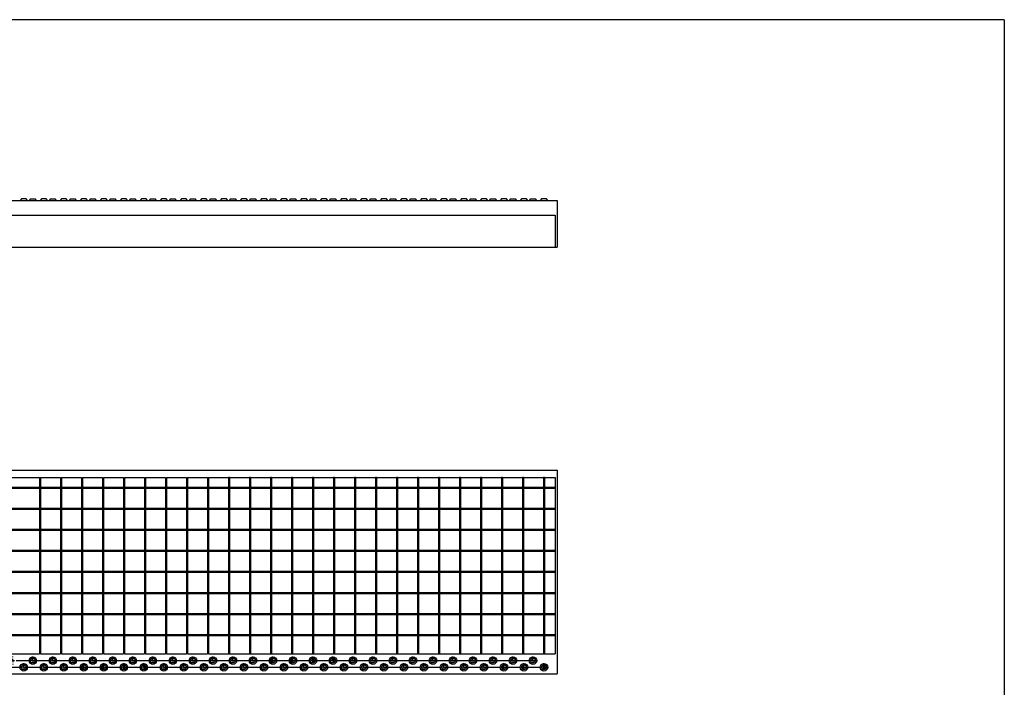
# Model space of a CAD drawing. Extents: x 5 to 292, y 5 to 205.
# Drawn here: x 144 to 292, y 105 to 205 of the extents above; entities that cross this region are included whole.
import ezdxf

# ---------------------------------------------------------------- set-up
doc = ezdxf.new("R2010")
doc.units = 0
doc.linetypes.add('SLD-DURCHGEHEND', pattern=[0])
doc.linetypes.add('SLD-PUNKTSTRICH', pattern=[19.05, 15.24, -1.27, 1.27, -1.27])
doc.layers.get('0').update_dxf_attribs({"linetype": 'CONTINUOUS'})

# ---------------------------------------------------------------- blocks, each defined once
blk = doc.blocks.new('SW_CENTERMARKSYMBOL_1')
at = {"color": 0, "linetype": 'SLD-DURCHGEHEND'}
for p, q in [((-66.5, 0), (-66.6, 0)), ((-66, 0), (-66.25, 0)), ((-66, 0.5), (-66, 0.6)), ((-66, 0), (-66, 0.25)), ((-66, 0), (-66, -0.25)), ((-66, 0), (-65.75, 0)), ((-63, 0), (-63.25, 0)), ((-63, 0.5), (-63, 0.6)), ((-63, 0), (-63, 0.25)), ((-63, 0), (-63, -0.25)), ((-63, 0), (-62.75, 0)), ((-60, 0), (-60.25, 0)), ((-60, 0.5), (-60, 0.6)), ((-60, 0), (-60, 0.25)), ((-60, 0), (-60, -0.25)), ((-60, 0), (-59.75, 0)), ((-57, 0), (-57.25, 0)), ((-57, 0.5), (-57, 0.6)), ((-57, 0), (-57, 0.25)), ((-57, 0), (-57, -0.25)), ((-57, 0), (-56.75, 0)), ((-54, 0), (-54.25, 0)), ((-54, 0.5), (-54, 0.6)), ((-54, 0), (-54, 0.25)), ((-54, 0), (-54, -0.25)), ((-54, 0), (-53.75, 0)), ((-51, 0), (-51.25, 0)), ((-51, 0.5), (-51, 0.6)), ((-51, 0), (-51, 0.25)), ((-51, 0), (-51, -0.25)), ((-51, 0), (-50.75, 0)), ((-48, 0), (-48.25, 0)), ((-48, 0.5), (-48, 0.6)), ((-48, 0), (-48, 0.25)), ((-48, 0), (-48, -0.25)), ((-48, 0), (-47.75, 0)), ((-45, 0), (-45.25, 0)), ((-45, 0.5), (-45, 0.6)), ((-45, 0), (-45, 0.25)), ((-45, 0), (-45, -0.25)), ((-45, 0), (-44.75, 0)), ((-42, 0), (-42.25, 0)), ((-42, 0.5), (-42, 0.6)), ((-42, 0), (-42, 0.25)), ((-42, 0), (-42, -0.25)), ((-42, 0), (-41.75, 0)), ((-39, 0), (-39.25, 0)), ((-39, 0.5), (-39, 0.6)), ((-39, 0), (-39, 0.25)), ((-39, 0), (-39, -0.25)), ((-39, 0), (-38.75, 0)), ((-36, 0), (-36.25, 0)), ((-36, 0.5), (-36, 0.6)), ((-36, 0), (-36, 0.25)), ((-36, 0), (-36, -0.25)), ((-36, 0), (-35.75, 0)), ((-33, 0), (-33.25, 0)), ((-33, 0.5), (-33, 0.6)), ((-33, 0), (-33, 0.25)), ((-33, 0), (-33, -0.25)), ((-33, 0), (-32.75, 0)), ((-30, 0), (-30.25, 0)), ((-30, 0.5), (-30, 0.6)), ((-30, 0), (-30, 0.25)), ((-30, 0), (-30, -0.25)), ((-30, 0), (-29.75, 0)), ((-27, 0), (-27.25, 0)), ((-27, 0.5), (-27, 0.6)), ((-27, 0), (-27, 0.25)), ((-27, 0), (-27, -0.25)), ((-27, 0), (-26.75, 0)), ((-24, 0), (-24.25, 0)), ((-24, 0.5), (-24, 0.6)), ((-24, 0), (-24, 0.25)), ((-24, 0), (-24, -0.25)), ((-24, 0), (-23.75, 0)), ((-21, 0), (-21.25, 0)), ((-21, 0.5), (-21, 0.6)), ((-21, 0), (-21, 0.25)), ((-21, 0), (-21, -0.25)), ((-21, 0), (-20.75, 0)), ((-18, 0), (-18.25, 0)), ((-18, 0.5), (-18, 0.6)), ((-18, 0), (-18, 0.25)), ((-18, 0), (-18, -0.25)), ((-18, 0), (-17.75, 0)), ((-15, 0), (-15.25, 0)), ((-15, 0.5), (-15, 0.6)), ((-15, 0), (-15, 0.25)), ((-15, 0), (-15, -0.25)), ((-15, 0), (-14.75, 0)), ((-12, 0), (-12.25, 0)), ((-12, 0.5), (-12, 0.6)), ((-12, 0), (-12, 0.25)), ((-12, 0), (-12, -0.25)), ((-12, 0), (-11.75, 0)), ((-9, 0), (-9.25, 0)), ((-9, 0.5), (-9, 0.6)), ((-9, 0), (-9, 0.25)), ((-9, 0), (-9, -0.25)), ((-9, 0), (-8.75, 0)), ((-6, 0), (-6.25, 0)), ((-6, 0.5), (-6, 0.6)), ((-6, 0), (-6, 0.25)), ((-6, 0), (-6, -0.25)), ((-6, 0), (-5.75, 0)), ((-3, 0), (-3.25, 0)), ((-3, 0.5), (-3, 0.6)), ((-3, 0), (-3, 0.25)), ((-3, 0), (-3, -0.25)), ((-3, 0), (-2.75, 0)), ((0, 0), (-0.25, 0)), ((0, 0.5), (0, 0.6)), ((0, 0), (0, 0.25)), ((0, 0), (0, -0.25)), ((0, 0), (0.25, 0)), ((3, 0), (2.75, 0)), ((3, 0.5), (3, 0.6)), ((3, 0), (3, 0.25)), ((3, 0), (3, -0.25)), ((3, 0), (3.25, 0)), ((6, 0), (5.75, 0)), ((6, 0.5), (6, 0.6)), ((6, 0), (6, 0.25)), ((6, 0), (6, -0.25)), ((6, 0), (6.25, 0)), ((9, 0), (8.75, 0)), ((9, 0.5), (9, 0.6)), ((9, 0), (9, 0.25)), ((9, 0), (9, -0.25)), ((9, 0), (9.25, 0)), ((12, 0), (11.75, 0)), ((12, 0.5), (12, 0.6)), ((12, 0), (12, 0.25)), ((12, 0), (12, -0.25)), ((12, 0), (12.25, 0)), ((15, 0), (14.75, 0)), ((15, 0.5), (15, 0.6)), ((15, 0), (15, 0.25)), ((15, 0), (15, -0.25)), ((15, 0), (15.25, 0)), ((18, 0), (17.75, 0)), ((18, 0.5), (18, 0.6)), ((18, 0), (18, 0.25)), ((18, 0), (18, -0.25)), ((18, 0), (18.25, 0)), ((21, 0), (20.75, 0)), ((21, 0.5), (21, 0.6)), ((21, 0), (21, 0.25)), ((21, 0), (21, -0.25)), ((21, 0), (21.25, 0)), ((24, 0), (23.75, 0)), ((24, 0.5), (24, 0.6)), ((24, 0), (24, 0.25)), ((24, 0), (24, -0.25)), ((24, 0), (24.25, 0)), ((27, 0), (26.75, 0)), ((27, 0.5), (27, 0.6)), ((27, 0), (27, 0.25)), ((27, 0), (27, -0.25)), ((27, 0), (27.25, 0)), ((30, 0), (29.75, 0)), ((30, 0.5), (30, 0.6)), ((30, 0), (30, 0.25)), ((30, 0), (30, -0.25)), ((30, 0), (30.25, 0)), ((33, 0), (32.75, 0)), ((33, 0.5), (33, 0.6)), ((33, 0), (33, 0.25)), ((33, 0), (33, -0.25)), ((33, 0), (33.25, 0)), ((36, 0), (35.75, 0)), ((36, 0.5), (36, 0.6)), ((36, 0), (36, 0.25)), ((36, 0), (36, -0.25)), ((36, 0), (36.25, 0)), ((39, 0), (38.75, 0)), ((39, 0.5), (39, 0.6)), ((39, 0), (39, 0.25)), ((39, 0), (39, -0.25)), ((39, 0), (39.25, 0)), ((42, 0), (41.75, 0)), ((42, 0.5), (42, 0.6)), ((42, 0), (42, 0.25)), ((42, 0), (42, -0.25)), ((42, 0), (42.25, 0)), ((45, 0), (44.75, 0)), ((45, 0.5), (45, 0.6)), ((45, 0), (45, 0.25)), ((45, 0), (45, -0.25)), ((45, 0), (45.25, 0)), ((48, 0), (47.75, 0)), ((48, 0.5), (48, 0.6)), ((48, 0), (48, 0.25)), ((48, 0), (48, -0.25)), ((48, 0), (48.25, 0)), ((51, 0), (50.75, 0)), ((51, 0.5), (51, 0.6)), ((51, 0), (51, 0.25)), ((51, 0), (51, -0.25)), ((51, 0), (51.25, 0)), ((54, 0), (53.75, 0)), ((54, 0.5), (54, 0.6)), ((54, 0), (54, 0.25)), ((54, 0), (54, -0.25)), ((54, 0), (54.25, 0)), ((57, 0), (56.75, 0)), ((57, 0.5), (57, 0.6)), ((57, 0), (57, 0.25)), ((57, 0), (57, -0.25)), ((57, 0), (57.25, 0)), ((60, 0), (59.75, 0)), ((60, 0.5), (60, 0.6)), ((60, 0), (60, 0.25)), ((60, 0), (60, -0.25)), ((60, 0), (60.25, 0)), ((60.5, 0), (60.6, 0)), ((-66, -0.5), (-66, -0.6)), ((-63, -0.5), (-63, -0.6)), ((-60, -0.5), (-60, -0.6)), ((-57, -0.5), (-57, -0.6)), ((-54, -0.5), (-54, -0.6)), ((-51, -0.5), (-51, -0.6)), ((-48, -0.5), (-48, -0.6)), ((-45, -0.5), (-45, -0.6)), ((-42, -0.5), (-42, -0.6)), ((-39, -0.5), (-39, -0.6)), ((-36, -0.5), (-36, -0.6)), ((-33, -0.5), (-33, -0.6)), ((-30, -0.5), (-30, -0.6)), ((-27, -0.5), (-27, -0.6)), ((-24, -0.5), (-24, -0.6)), ((-21, -0.5), (-21, -0.6)), ((-18, -0.5), (-18, -0.6)), ((-15, -0.5), (-15, -0.6)), ((-12, -0.5), (-12, -0.6)), ((-9, -0.5), (-9, -0.6)), ((-6, -0.5), (-6, -0.6)), ((-3, -0.5), (-3, -0.6)), ((0, -0.5), (0, -0.6)), ((3, -0.5), (3, -0.6)), ((6, -0.5), (6, -0.6)), ((9, -0.5), (9, -0.6)), ((12, -0.5), (12, -0.6)), ((15, -0.5), (15, -0.6)), ((18, -0.5), (18, -0.6)), ((21, -0.5), (21, -0.6)), ((24, -0.5), (24, -0.6)), ((27, -0.5), (27, -0.6)), ((30, -0.5), (30, -0.6)), ((33, -0.5), (33, -0.6)), ((36, -0.5), (36, -0.6)), ((39, -0.5), (39, -0.6)), ((42, -0.5), (42, -0.6)), ((45, -0.5), (45, -0.6)), ((48, -0.5), (48, -0.6)), ((51, -0.5), (51, -0.6)), ((54, -0.5), (54, -0.6)), ((57, -0.5), (57, -0.6)), ((60, -0.5), (60, -0.6))]:
    blk.add_line(p, q, dxfattribs=at)
at = {"color": 0, "linetype": 'SLD-PUNKTSTRICH'}
for p, q in [((-65.5, 0), (-63.5, 0)), ((-62.5, 0), (-60.5, 0)), ((-59.5, 0), (-57.5, 0)), ((-56.5, 0), (-54.5, 0)), ((-53.5, 0), (-51.5, 0)), ((-50.5, 0), (-48.5, 0)), ((-47.5, 0), (-45.5, 0)), ((-44.5, 0), (-42.5, 0)), ((-41.5, 0), (-39.5, 0)), ((-38.5, 0), (-36.5, 0)), ((-35.5, 0), (-33.5, 0)), ((-32.5, 0), (-30.5, 0)), ((-29.5, 0), (-27.5, 0)), ((-26.5, 0), (-24.5, 0)), ((-23.5, 0), (-21.5, 0)), ((-20.5, 0), (-18.5, 0)), ((-17.5, 0), (-15.5, 0)), ((-14.5, 0), (-12.5, 0)), ((-11.5, 0), (-9.5, 0)), ((-8.5, 0), (-6.5, 0)), ((-5.5, 0), (-3.5, 0)), ((-2.5, 0), (-0.5, 0)), ((0.5, 0), (2.5, 0)), ((3.5, 0), (5.5, 0)), ((6.5, 0), (8.5, 0)), ((9.5, 0), (11.5, 0)), ((12.5, 0), (14.5, 0)), ((15.5, 0), (17.5, 0)), ((18.5, 0), (20.5, 0)), ((21.5, 0), (23.5, 0)), ((24.5, 0), (26.5, 0)), ((27.5, 0), (29.5, 0)), ((30.5, 0), (32.5, 0)), ((33.5, 0), (35.5, 0)), ((36.5, 0), (38.5, 0)), ((39.5, 0), (41.5, 0)), ((42.5, 0), (44.5, 0)), ((45.5, 0), (47.5, 0)), ((48.5, 0), (50.5, 0)), ((51.5, 0), (53.5, 0)), ((54.5, 0), (56.5, 0)), ((57.5, 0), (59.5, 0))]:
    blk.add_line(p, q, dxfattribs=at)
blk = doc.blocks.new('SW_CENTERMARKSYMBOL_2')
at = {"color": 0, "linetype": 'SLD-DURCHGEHEND'}
for p, q in [((-66.5, 0), (-66.6, 0)), ((-66, 0), (-66.25, 0)), ((-66, 0.5), (-66, 0.6)), ((-66, 0), (-66, 0.25)), ((-66, 0), (-66, -0.25)), ((-66, 0), (-65.75, 0)), ((-63, 0), (-63.25, 0)), ((-63, 0.5), (-63, 0.6)), ((-63, 0), (-63, 0.25)), ((-63, 0), (-63, -0.25)), ((-63, 0), (-62.75, 0)), ((-60, 0), (-60.25, 0)), ((-60, 0.5), (-60, 0.6)), ((-60, 0), (-60, 0.25)), ((-60, 0), (-60, -0.25)), ((-60, 0), (-59.75, 0)), ((-57, 0), (-57.25, 0)), ((-57, 0.5), (-57, 0.6)), ((-57, 0), (-57, 0.25)), ((-57, 0), (-57, -0.25)), ((-57, 0), (-56.75, 0)), ((-54, 0), (-54.25, 0)), ((-54, 0.5), (-54, 0.6)), ((-54, 0), (-54, 0.25)), ((-54, 0), (-54, -0.25)), ((-54, 0), (-53.75, 0)), ((-51, 0), (-51.25, 0)), ((-51, 0.5), (-51, 0.6)), ((-51, 0), (-51, 0.25)), ((-51, 0), (-51, -0.25)), ((-51, 0), (-50.75, 0)), ((-48, 0), (-48.25, 0)), ((-48, 0.5), (-48, 0.6)), ((-48, 0), (-48, 0.25)), ((-48, 0), (-48, -0.25)), ((-48, 0), (-47.75, 0)), ((-45, 0), (-45.25, 0)), ((-45, 0.5), (-45, 0.6)), ((-45, 0), (-45, 0.25)), ((-45, 0), (-45, -0.25)), ((-45, 0), (-44.75, 0)), ((-42, 0), (-42.25, 0)), ((-42, 0.5), (-42, 0.6)), ((-42, 0), (-42, 0.25)), ((-42, 0), (-42, -0.25)), ((-42, 0), (-41.75, 0)), ((-39, 0), (-39.25, 0)), ((-39, 0.5), (-39, 0.6)), ((-39, 0), (-39, 0.25)), ((-39, 0), (-39, -0.25)), ((-39, 0), (-38.75, 0)), ((-36, 0), (-36.25, 0)), ((-36, 0.5), (-36, 0.6)), ((-36, 0), (-36, 0.25)), ((-36, 0), (-36, -0.25)), ((-36, 0), (-35.75, 0)), ((-33, 0), (-33.25, 0)), ((-33, 0.5), (-33, 0.6)), ((-33, 0), (-33, 0.25)), ((-33, 0), (-33, -0.25)), ((-33, 0), (-32.75, 0)), ((-30, 0), (-30.25, 0)), ((-30, 0.5), (-30, 0.6)), ((-30, 0), (-30, 0.25)), ((-30, 0), (-30, -0.25)), ((-30, 0), (-29.75, 0)), ((-27, 0), (-27.25, 0)), ((-27, 0.5), (-27, 0.6)), ((-27, 0), (-27, 0.25)), ((-27, 0), (-27, -0.25)), ((-27, 0), (-26.75, 0)), ((-24, 0), (-24.25, 0)), ((-24, 0.5), (-24, 0.6)), ((-24, 0), (-24, 0.25)), ((-24, 0), (-24, -0.25)), ((-24, 0), (-23.75, 0)), ((-21, 0), (-21.25, 0)), ((-21, 0.5), (-21, 0.6)), ((-21, 0), (-21, 0.25)), ((-21, 0), (-21, -0.25)), ((-21, 0), (-20.75, 0)), ((-18, 0), (-18.25, 0)), ((-18, 0.5), (-18, 0.6)), ((-18, 0), (-18, 0.25)), ((-18, 0), (-18, -0.25)), ((-18, 0), (-17.75, 0)), ((-15, 0), (-15.25, 0)), ((-15, 0.5), (-15, 0.6)), ((-15, 0), (-15, 0.25)), ((-15, 0), (-15, -0.25)), ((-15, 0), (-14.75, 0)), ((-12, 0), (-12.25, 0)), ((-12, 0.5), (-12, 0.6)), ((-12, 0), (-12, 0.25)), ((-12, 0), (-12, -0.25)), ((-12, 0), (-11.75, 0)), ((-9, 0), (-9.25, 0)), ((-9, 0.5), (-9, 0.6)), ((-9, 0), (-9, 0.25)), ((-9, 0), (-9, -0.25)), ((-9, 0), (-8.75, 0)), ((-6, 0), (-6.25, 0)), ((-6, 0.5), (-6, 0.6)), ((-6, 0), (-6, 0.25)), ((-6, 0), (-6, -0.25)), ((-6, 0), (-5.75, 0)), ((-3, 0), (-3.25, 0)), ((-3, 0.5), (-3, 0.6)), ((-3, 0), (-3, 0.25)), ((-3, 0), (-3, -0.25)), ((-3, 0), (-2.75, 0)), ((0, 0), (-0.25, 0)), ((0, 0.5), (0, 0.6)), ((0, 0), (0, 0.25)), ((0, 0), (0, -0.25)), ((0, 0), (0.25, 0)), ((3, 0), (2.75, 0)), ((3, 0.5), (3, 0.6)), ((3, 0), (3, 0.25)), ((3, 0), (3, -0.25)), ((3, 0), (3.25, 0)), ((6, 0), (5.75, 0)), ((6, 0.5), (6, 0.6)), ((6, 0), (6, 0.25)), ((6, 0), (6, -0.25)), ((6, 0), (6.25, 0)), ((9, 0), (8.75, 0)), ((9, 0.5), (9, 0.6)), ((9, 0), (9, 0.25)), ((9, 0), (9, -0.25)), ((9, 0), (9.25, 0)), ((12, 0), (11.75, 0)), ((12, 0.5), (12, 0.6)), ((12, 0), (12, 0.25)), ((12, 0), (12, -0.25)), ((12, 0), (12.25, 0)), ((15, 0), (14.75, 0)), ((15, 0.5), (15, 0.6)), ((15, 0), (15, 0.25)), ((15, 0), (15, -0.25)), ((15, 0), (15.25, 0)), ((18, 0), (17.75, 0)), ((18, 0.5), (18, 0.6)), ((18, 0), (18, 0.25)), ((18, 0), (18, -0.25)), ((18, 0), (18.25, 0)), ((21, 0), (20.75, 0)), ((21, 0.5), (21, 0.6)), ((21, 0), (21, 0.25)), ((21, 0), (21, -0.25)), ((21, 0), (21.25, 0)), ((24, 0), (23.75, 0)), ((24, 0.5), (24, 0.6)), ((24, 0), (24, 0.25)), ((24, 0), (24, -0.25)), ((24, 0), (24.25, 0)), ((27, 0), (26.75, 0)), ((27, 0.5), (27, 0.6)), ((27, 0), (27, 0.25)), ((27, 0), (27, -0.25)), ((27, 0), (27.25, 0)), ((30, 0), (29.75, 0)), ((30, 0.5), (30, 0.6)), ((30, 0), (30, 0.25)), ((30, 0), (30, -0.25)), ((30, 0), (30.25, 0)), ((33, 0), (32.75, 0)), ((33, 0.5), (33, 0.6)), ((33, 0), (33, 0.25)), ((33, 0), (33, -0.25)), ((33, 0), (33.25, 0)), ((36, 0), (35.75, 0)), ((36, 0.5), (36, 0.6)), ((36, 0), (36, 0.25)), ((36, 0), (36, -0.25)), ((36, 0), (36.25, 0)), ((39, 0), (38.75, 0)), ((39, 0.5), (39, 0.6)), ((39, 0), (39, 0.25)), ((39, 0), (39, -0.25)), ((39, 0), (39.25, 0)), ((42, 0), (41.75, 0)), ((42, 0.5), (42, 0.6)), ((42, 0), (42, 0.25)), ((42, 0), (42, -0.25)), ((42, 0), (42.25, 0)), ((45, 0), (44.75, 0)), ((45, 0.5), (45, 0.6)), ((45, 0), (45, 0.25)), ((45, 0), (45, -0.25)), ((45, 0), (45.25, 0)), ((48, 0), (47.75, 0)), ((48, 0.5), (48, 0.6)), ((48, 0), (48, 0.25)), ((48, 0), (48, -0.25)), ((48, 0), (48.25, 0)), ((51, 0), (50.75, 0)), ((51, 0.5), (51, 0.6)), ((51, 0), (51, 0.25)), ((51, 0), (51, -0.25)), ((51, 0), (51.25, 0)), ((54, 0), (53.75, 0)), ((54, 0.5), (54, 0.6)), ((54, 0), (54, 0.25)), ((54, 0), (54, -0.25)), ((54, 0), (54.25, 0)), ((57, 0), (56.75, 0)), ((57, 0.5), (57, 0.6)), ((57, 0), (57, 0.25)), ((57, 0), (57, -0.25)), ((57, 0), (57.25, 0)), ((57.5, 0), (57.6, 0)), ((-66, -0.5), (-66, -0.6)), ((-63, -0.5), (-63, -0.6)), ((-60, -0.5), (-60, -0.6)), ((-57, -0.5), (-57, -0.6)), ((-54, -0.5), (-54, -0.6)), ((-51, -0.5), (-51, -0.6)), ((-48, -0.5), (-48, -0.6)), ((-45, -0.5), (-45, -0.6)), ((-42, -0.5), (-42, -0.6)), ((-39, -0.5), (-39, -0.6)), ((-36, -0.5), (-36, -0.6)), ((-33, -0.5), (-33, -0.6)), ((-30, -0.5), (-30, -0.6)), ((-27, -0.5), (-27, -0.6)), ((-24, -0.5), (-24, -0.6)), ((-21, -0.5), (-21, -0.6)), ((-18, -0.5), (-18, -0.6)), ((-15, -0.5), (-15, -0.6)), ((-12, -0.5), (-12, -0.6)), ((-9, -0.5), (-9, -0.6)), ((-6, -0.5), (-6, -0.6)), ((-3, -0.5), (-3, -0.6)), ((0, -0.5), (0, -0.6)), ((3, -0.5), (3, -0.6)), ((6, -0.5), (6, -0.6)), ((9, -0.5), (9, -0.6)), ((12, -0.5), (12, -0.6)), ((15, -0.5), (15, -0.6)), ((18, -0.5), (18, -0.6)), ((21, -0.5), (21, -0.6)), ((24, -0.5), (24, -0.6)), ((27, -0.5), (27, -0.6)), ((30, -0.5), (30, -0.6)), ((33, -0.5), (33, -0.6)), ((36, -0.5), (36, -0.6)), ((39, -0.5), (39, -0.6)), ((42, -0.5), (42, -0.6)), ((45, -0.5), (45, -0.6)), ((48, -0.5), (48, -0.6)), ((51, -0.5), (51, -0.6)), ((54, -0.5), (54, -0.6)), ((57, -0.5), (57, -0.6))]:
    blk.add_line(p, q, dxfattribs=at)
at = {"color": 0, "linetype": 'SLD-PUNKTSTRICH'}
for p, q in [((-65.5, 0), (-63.5, 0)), ((-62.5, 0), (-60.5, 0)), ((-59.5, 0), (-57.5, 0)), ((-56.5, 0), (-54.5, 0)), ((-53.5, 0), (-51.5, 0)), ((-50.5, 0), (-48.5, 0)), ((-47.5, 0), (-45.5, 0)), ((-44.5, 0), (-42.5, 0)), ((-41.5, 0), (-39.5, 0)), ((-38.5, 0), (-36.5, 0)), ((-35.5, 0), (-33.5, 0)), ((-32.5, 0), (-30.5, 0)), ((-29.5, 0), (-27.5, 0)), ((-26.5, 0), (-24.5, 0)), ((-23.5, 0), (-21.5, 0)), ((-20.5, 0), (-18.5, 0)), ((-17.5, 0), (-15.5, 0)), ((-14.5, 0), (-12.5, 0)), ((-11.5, 0), (-9.5, 0)), ((-8.5, 0), (-6.5, 0)), ((-5.5, 0), (-3.5, 0)), ((-2.5, 0), (-0.5, 0)), ((0.5, 0), (2.5, 0)), ((3.5, 0), (5.5, 0)), ((6.5, 0), (8.5, 0)), ((9.5, 0), (11.5, 0)), ((12.5, 0), (14.5, 0)), ((15.5, 0), (17.5, 0)), ((18.5, 0), (20.5, 0)), ((21.5, 0), (23.5, 0)), ((24.5, 0), (26.5, 0)), ((27.5, 0), (29.5, 0)), ((30.5, 0), (32.5, 0)), ((33.5, 0), (35.5, 0)), ((36.5, 0), (38.5, 0)), ((39.5, 0), (41.5, 0)), ((42.5, 0), (44.5, 0)), ((45.5, 0), (47.5, 0)), ((48.5, 0), (50.5, 0)), ((51.5, 0), (53.5, 0)), ((54.5, 0), (56.5, 0))]:
    blk.add_line(p, q, dxfattribs=at)

msp = doc.modelspace()

# ---------------------------------------------------------------- linework, layer by layer
at = {"color": 7, "linetype": 'SLD-DURCHGEHEND'}
for p, q in [((292, 205), (5, 205)), ((292, 205), (292, 5)), ((94.97, 177.9), (224.97, 177.9)), ((144.61, 178.17), (144.41, 177.9)), ((145.34, 178.17), (144.61, 178.17)), ((145.54, 177.9), (145.34, 178.17)), ((145.96, 178.17), (145.76, 177.9)), ((145.96, 178.17), (146.32, 178.17)), ((146.32, 178.17), (146.69, 178.17)), ((146.89, 177.9), (146.69, 178.17)), ((147.61, 178.17), (147.41, 177.9)), ((148.34, 178.17), (147.61, 178.17)), ((148.54, 177.9), (148.34, 178.17)), ((148.96, 178.17), (148.76, 177.9)), ((148.96, 178.17), (149.32, 178.17)), ((149.32, 178.17), (149.69, 178.17)), ((149.89, 177.9), (149.69, 178.17)), ((150.61, 178.17), (150.41, 177.9)), ((151.34, 178.17), (150.61, 178.17)), ((151.54, 177.9), (151.34, 178.17)), ((151.96, 178.17), (151.76, 177.9)), ((151.96, 178.17), (152.32, 178.17)), ((152.32, 178.17), (152.69, 178.17)), ((152.89, 177.9), (152.69, 178.17)), ((153.61, 178.17), (153.41, 177.9)), ((154.34, 178.17), (153.61, 178.17)), ((154.54, 177.9), (154.34, 178.17)), ((154.96, 178.17), (154.76, 177.9)), ((154.96, 178.17), (155.32, 178.17)), ((155.32, 178.17), (155.69, 178.17)), ((155.89, 177.9), (155.69, 178.17)), ((156.61, 178.17), (156.41, 177.9)), ((157.34, 178.17), (156.61, 178.17)), ((157.54, 177.9), (157.34, 178.17)), ((157.96, 178.17), (157.76, 177.9)), ((157.96, 178.17), (158.32, 178.17)), ((158.32, 178.17), (158.69, 178.17)), ((158.89, 177.9), (158.69, 178.17)), ((159.61, 178.17), (159.41, 177.9)), ((160.34, 178.17), (159.61, 178.17)), ((160.54, 177.9), (160.34, 178.17)), ((160.96, 178.17), (160.76, 177.9)), ((160.96, 178.17), (161.32, 178.17)), ((161.32, 178.17), (161.69, 178.17)), ((161.89, 177.9), (161.69, 178.17)), ((162.61, 178.17), (162.41, 177.9)), ((163.34, 178.17), (162.61, 178.17)), ((163.54, 177.9), (163.34, 178.17)), ((163.96, 178.17), (163.76, 177.9)), ((163.96, 178.17), (164.32, 178.17)), ((164.32, 178.17), (164.69, 178.17)), ((164.89, 177.9), (164.69, 178.17)), ((165.61, 178.17), (165.41, 177.9)), ((166.34, 178.17), (165.61, 178.17)), ((166.54, 177.9), (166.34, 178.17)), ((166.96, 178.17), (166.76, 177.9)), ((166.96, 178.17), (167.32, 178.17)), ((167.32, 178.17), (167.69, 178.17)), ((167.89, 177.9), (167.69, 178.17)), ((168.61, 178.17), (168.41, 177.9)), ((169.34, 178.17), (168.61, 178.17)), ((169.54, 177.9), (169.34, 178.17)), ((169.96, 178.17), (169.76, 177.9)), ((169.96, 178.17), (170.32, 178.17)), ((170.32, 178.17), (170.69, 178.17)), ((170.89, 177.9), (170.69, 178.17)), ((171.61, 178.17), (171.41, 177.9)), ((172.34, 178.17), (171.61, 178.17)), ((172.54, 177.9), (172.34, 178.17)), ((172.96, 178.17), (172.76, 177.9)), ((172.96, 178.17), (173.32, 178.17)), ((173.32, 178.17), (173.69, 178.17)), ((173.89, 177.9), (173.69, 178.17)), ((174.61, 178.17), (174.41, 177.9)), ((175.34, 178.17), (174.61, 178.17)), ((175.54, 177.9), (175.34, 178.17)), ((175.96, 178.17), (175.76, 177.9)), ((175.96, 178.17), (176.32, 178.17)), ((176.32, 178.17), (176.69, 178.17)), ((176.89, 177.9), (176.69, 178.17)), ((177.61, 178.17), (177.41, 177.9)), ((178.34, 178.17), (177.61, 178.17)), ((178.54, 177.9), (178.34, 178.17)), ((178.96, 178.17), (178.76, 177.9)), ((178.96, 178.17), (179.32, 178.17)), ((179.32, 178.17), (179.69, 178.17)), ((179.89, 177.9), (179.69, 178.17)), ((180.61, 178.17), (180.41, 177.9)), ((181.34, 178.17), (180.61, 178.17)), ((181.54, 177.9), (181.34, 178.17)), ((181.96, 178.17), (181.76, 177.9)), ((181.96, 178.17), (182.32, 178.17)), ((182.32, 178.17), (182.69, 178.17)), ((182.89, 177.9), (182.69, 178.17)), ((183.61, 178.17), (183.41, 177.9)), ((184.34, 178.17), (183.61, 178.17)), ((184.54, 177.9), (184.34, 178.17)), ((184.96, 178.17), (184.76, 177.9)), ((184.96, 178.17), (185.32, 178.17)), ((185.32, 178.17), (185.69, 178.17)), ((185.89, 177.9), (185.69, 178.17)), ((186.61, 178.17), (186.41, 177.9)), ((187.34, 178.17), (186.61, 178.17)), ((187.54, 177.9), (187.34, 178.17)), ((187.96, 178.17), (187.76, 177.9)), ((187.96, 178.17), (188.32, 178.17)), ((188.32, 178.17), (188.69, 178.17)), ((188.89, 177.9), (188.69, 178.17)), ((189.61, 178.17), (189.41, 177.9)), ((190.34, 178.17), (189.61, 178.17)), ((190.54, 177.9), (190.34, 178.17)), ((190.96, 178.17), (190.76, 177.9)), ((190.96, 178.17), (191.32, 178.17)), ((191.32, 178.17), (191.69, 178.17)), ((191.89, 177.9), (191.69, 178.17)), ((192.61, 178.17), (192.41, 177.9)), ((193.34, 178.17), (192.61, 178.17)), ((193.54, 177.9), (193.34, 178.17)), ((193.96, 178.17), (193.76, 177.9)), ((193.96, 178.17), (194.32, 178.17)), ((194.32, 178.17), (194.69, 178.17)), ((194.89, 177.9), (194.69, 178.17)), ((195.61, 178.17), (195.41, 177.9)), ((196.34, 178.17), (195.61, 178.17)), ((196.54, 177.9), (196.34, 178.17)), ((196.96, 178.17), (196.76, 177.9)), ((196.96, 178.17), (197.32, 178.17)), ((197.32, 178.17), (197.69, 178.17)), ((197.89, 177.9), (197.69, 178.17)), ((198.61, 178.17), (198.41, 177.9)), ((199.34, 178.17), (198.61, 178.17)), ((199.54, 177.9), (199.34, 178.17)), ((199.96, 178.17), (199.76, 177.9)), ((199.96, 178.17), (200.32, 178.17)), ((200.32, 178.17), (200.69, 178.17)), ((200.89, 177.9), (200.69, 178.17)), ((201.61, 178.17), (201.41, 177.9)), ((202.34, 178.17), (201.61, 178.17)), ((202.54, 177.9), (202.34, 178.17)), ((202.96, 178.17), (202.76, 177.9)), ((202.96, 178.17), (203.32, 178.17)), ((203.32, 178.17), (203.69, 178.17)), ((203.89, 177.9), (203.69, 178.17)), ((204.61, 178.17), (204.41, 177.9)), ((205.34, 178.17), (204.61, 178.17)), ((205.54, 177.9), (205.34, 178.17)), ((205.96, 178.17), (205.76, 177.9)), ((205.96, 178.17), (206.32, 178.17)), ((206.32, 178.17), (206.69, 178.17)), ((206.89, 177.9), (206.69, 178.17)), ((207.61, 178.17), (207.41, 177.9)), ((208.34, 178.17), (207.61, 178.17)), ((208.54, 177.9), (208.34, 178.17)), ((208.96, 178.17), (208.76, 177.9)), ((208.96, 178.17), (209.32, 178.17)), ((209.32, 178.17), (209.69, 178.17)), ((209.89, 177.9), (209.69, 178.17)), ((210.61, 178.17), (210.41, 177.9)), ((211.34, 178.17), (210.61, 178.17)), ((211.54, 177.9), (211.34, 178.17)), ((211.96, 178.17), (211.76, 177.9)), ((211.96, 178.17), (212.32, 178.17)), ((212.32, 178.17), (212.69, 178.17)), ((212.89, 177.9), (212.69, 178.17)), ((213.61, 178.17), (213.41, 177.9)), ((214.34, 178.17), (213.61, 178.17)), ((214.54, 177.9), (214.34, 178.17)), ((214.96, 178.17), (214.76, 177.9)), ((214.96, 178.17), (215.32, 178.17)), ((215.32, 178.17), (215.69, 178.17)), ((215.89, 177.9), (215.69, 178.17)), ((216.61, 178.17), (216.41, 177.9)), ((217.34, 178.17), (216.61, 178.17)), ((217.54, 177.9), (217.34, 178.17)), ((217.96, 178.17), (217.76, 177.9)), ((217.96, 178.17), (218.32, 178.17)), ((218.32, 178.17), (218.69, 178.17)), ((218.89, 177.9), (218.69, 178.17)), ((219.61, 178.17), (219.41, 177.9)), ((220.34, 178.17), (219.61, 178.17)), ((220.54, 177.9), (220.34, 178.17)), ((220.96, 178.17), (220.76, 177.9)), ((220.96, 178.17), (221.32, 178.17)), ((221.32, 178.17), (221.69, 178.17)), ((221.89, 177.9), (221.69, 178.17)), ((222.61, 178.17), (222.41, 177.9)), ((223.34, 178.17), (222.61, 178.17)), ((223.54, 177.9), (223.34, 178.17)), ((224.97, 177.9), (224.97, 170.9)), ((95.27, 175.7), (224.67, 175.7)), ((224.67, 175.7), (224.67, 170.9)), ((95.27, 170.9), (224.67, 170.9)), ((224.67, 170.9), (224.97, 170.9)), ((94.97, 137.49), (224.97, 137.49)), ((224.97, 137.49), (224.97, 106.99)), ((95.27, 136.44), (147.3, 136.44)), ((147.3, 136.44), (147.3, 109.99)), ((147.45, 136.44), (150.45, 136.44)), ((147.45, 136.44), (147.45, 109.99)), ((150.45, 136.44), (150.45, 109.99)), ((150.6, 136.44), (153.6, 136.44)), ((150.6, 136.44), (150.6, 109.99)), ((153.6, 136.44), (153.6, 109.99)), ((153.75, 136.44), (156.75, 136.44)), ((153.75, 136.44), (153.75, 109.99)), ((156.75, 136.44), (156.75, 109.99)), ((156.9, 136.44), (159.9, 136.44)), ((156.9, 136.44), (156.9, 109.99)), ((159.9, 136.44), (159.9, 109.99)), ((160.05, 136.44), (160.05, 109.99)), ((160.05, 136.44), (163.05, 136.44)), ((163.05, 136.44), (163.05, 109.99)), ((163.2, 136.44), (163.2, 109.99)), ((163.2, 136.44), (166.2, 136.44)), ((166.2, 136.44), (166.2, 109.99)), ((166.35, 136.44), (166.35, 109.99)), ((166.35, 136.44), (169.35, 136.44)), ((169.35, 136.44), (169.35, 109.99)), ((169.5, 136.44), (169.5, 109.99)), ((169.5, 136.44), (172.5, 136.44)), ((172.5, 136.44), (172.5, 109.99)), ((172.65, 136.44), (224.67, 136.44)), ((172.65, 136.44), (172.65, 109.99)), ((175.8, 136.44), (175.65, 136.44)), ((175.65, 136.44), (175.65, 109.99)), ((175.8, 136.44), (175.8, 109.99)), ((178.8, 136.44), (178.8, 109.99)), ((178.95, 136.44), (178.8, 136.44)), ((178.95, 136.44), (178.95, 109.99)), ((182.1, 136.44), (181.95, 136.44)), ((181.95, 136.44), (181.95, 109.99)), ((182.1, 136.44), (182.1, 109.99)), ((185.25, 136.44), (185.1, 136.44)), ((185.1, 136.44), (185.1, 109.99)), ((185.25, 136.44), (185.25, 109.99)), ((188.4, 136.44), (188.25, 136.44)), ((188.25, 136.44), (188.25, 109.99)), ((188.4, 136.44), (188.4, 109.99)), ((191.55, 136.44), (191.4, 136.44)), ((191.4, 136.44), (191.4, 109.99)), ((191.55, 136.44), (191.55, 109.99)), ((194.7, 136.44), (194.55, 136.44)), ((194.55, 136.44), (194.55, 109.99)), ((194.7, 136.44), (194.7, 109.99)), ((197.85, 136.44), (197.7, 136.44)), ((197.7, 136.44), (197.7, 109.99)), ((197.85, 136.44), (197.85, 109.99)), ((201, 136.44), (200.85, 136.44)), ((200.85, 136.44), (200.85, 109.99)), ((201, 136.44), (201, 109.99)), ((204.15, 136.44), (204, 136.44)), ((204, 136.44), (204, 109.99)), ((204.15, 136.44), (204.15, 109.99)), ((207.3, 136.44), (207.15, 136.44)), ((207.15, 136.44), (207.15, 109.99)), ((207.3, 136.44), (207.3, 109.99)), ((210.3, 136.44), (210.3, 109.99)), ((210.45, 136.44), (210.3, 136.44)), ((210.45, 136.44), (210.45, 109.99)), ((213.6, 136.44), (213.45, 136.44)), ((213.45, 136.44), (213.45, 109.99)), ((213.6, 136.44), (213.6, 109.99)), ((216.6, 136.44), (216.6, 109.99)), ((216.75, 136.44), (216.6, 136.44)), ((216.75, 136.44), (216.75, 109.99)), ((219.9, 136.44), (219.75, 136.44)), ((219.75, 136.44), (219.75, 109.99)), ((219.9, 136.44), (219.9, 109.99)), ((222.9, 136.44), (222.9, 109.99)), ((223.05, 136.44), (222.9, 136.44)), ((223.05, 136.44), (223.05, 109.99)), ((224.67, 136.44), (224.67, 109.99)), ((224.67, 134.91), (95.27, 134.91)), ((224.67, 134.76), (95.27, 134.76)), ((224.67, 134.76), (224.67, 134.91)), ((224.67, 131.76), (95.27, 131.76)), ((224.67, 131.61), (95.27, 131.61)), ((224.67, 131.61), (224.67, 131.76)), ((224.67, 128.61), (95.27, 128.61)), ((224.67, 128.46), (95.27, 128.46)), ((224.67, 128.46), (224.67, 128.61)), ((224.67, 125.46), (95.27, 125.46)), ((224.67, 125.31), (95.27, 125.31)), ((224.67, 125.31), (224.67, 125.46)), ((224.67, 122.31), (95.27, 122.31)), ((224.67, 122.16), (95.27, 122.16)), ((224.67, 122.16), (224.67, 122.31)), ((224.67, 119.16), (95.27, 119.16)), ((224.67, 119.01), (95.27, 119.01)), ((224.67, 119.01), (224.67, 119.16)), ((224.67, 116.01), (95.27, 116.01)), ((224.67, 115.86), (95.27, 115.86)), ((224.67, 115.86), (224.67, 116.01)), ((224.67, 112.86), (95.27, 112.86)), ((224.67, 112.71), (95.27, 112.71)), ((224.67, 112.71), (224.67, 112.86)), ((95.27, 109.99), (147.3, 109.99)), ((147.45, 109.99), (150.45, 109.99)), ((150.6, 109.99), (153.6, 109.99)), ((153.75, 109.99), (156.75, 109.99)), ((156.9, 109.99), (159.9, 109.99)), ((160.05, 109.99), (163.05, 109.99)), ((163.2, 109.99), (166.2, 109.99)), ((166.35, 109.99), (169.35, 109.99)), ((169.5, 109.99), (172.5, 109.99)), ((172.65, 109.99), (224.67, 109.99)), ((175.8, 109.99), (175.65, 109.99)), ((178.95, 109.99), (178.8, 109.99)), ((182.1, 109.99), (181.95, 109.99)), ((185.25, 109.99), (185.1, 109.99)), ((185.25, 109.33), (185.25, 108.64)), ((188.4, 109.99), (188.25, 109.99)), ((188.25, 109.33), (188.25, 108.64)), ((188.4, 109.33), (188.4, 108.64)), ((191.55, 109.99), (191.4, 109.99)), ((191.4, 109.33), (191.4, 108.64)), ((194.7, 109.99), (194.55, 109.99)), ((197.85, 109.99), (197.7, 109.99)), ((201, 109.99), (200.85, 109.99)), ((204.15, 109.99), (204, 109.99)), ((207.3, 109.99), (207.15, 109.99)), ((210.45, 109.99), (210.3, 109.99)), ((213.6, 109.99), (213.45, 109.99)), ((216.75, 109.99), (216.6, 109.99)), ((219.9, 109.99), (219.75, 109.99)), ((223.05, 109.99), (222.9, 109.99)), ((153.75, 108.25), (153.75, 107.72)), ((156.75, 108.25), (156.75, 107.72)), ((156.9, 108.33), (156.9, 107.64)), ((159.9, 108.33), (159.9, 107.64)), ((160.05, 107.64), (160.05, 108.33)), ((163.05, 108.33), (163.05, 107.64)), ((163.2, 108.25), (163.2, 107.72)), ((166.2, 108.25), (166.2, 107.72)), ((182.1, 109.25), (182.1, 108.72)), ((185.1, 109.25), (185.1, 108.72)), ((191.55, 109.25), (191.55, 108.72)), ((194.55, 109.25), (194.55, 108.72)), ((216.75, 108.25), (216.75, 107.72)), ((219.75, 108.25), (219.75, 107.72)), ((219.9, 108.33), (219.9, 107.64)), ((222.9, 108.33), (222.9, 107.64)), ((223.05, 108.33), (223.05, 107.64)), ((94.97, 106.99), (224.97, 106.99))]:
    msp.add_line(p, q, dxfattribs=at)
for centre, radius in [((146.32, 108.99), 0.566), ((146.32, 108.99), 0.366), ((146.32, 108.99), 0.35), ((149.32, 108.99), 0.566), ((149.32, 108.99), 0.366), ((149.32, 108.99), 0.35), ((152.32, 108.99), 0.566), ((152.32, 108.99), 0.366), ((152.32, 108.99), 0.35), ((155.32, 108.99), 0.566), ((155.32, 108.99), 0.366), ((155.32, 108.99), 0.35), ((158.32, 108.99), 0.566), ((158.32, 108.99), 0.366), ((158.32, 108.99), 0.35), ((161.32, 108.99), 0.566), ((161.32, 108.99), 0.366), ((161.32, 108.99), 0.35), ((164.32, 108.99), 0.566), ((164.32, 108.99), 0.366), ((164.32, 108.99), 0.35), ((167.32, 108.99), 0.566), ((167.32, 108.99), 0.366), ((167.32, 108.99), 0.35), ((170.32, 108.99), 0.566), ((170.32, 108.99), 0.366), ((170.32, 108.99), 0.35), ((173.32, 108.99), 0.566), ((173.32, 108.99), 0.366), ((173.32, 108.99), 0.35), ((176.32, 108.99), 0.566), ((176.32, 108.99), 0.366), ((176.32, 108.99), 0.35), ((179.32, 108.99), 0.566), ((179.32, 108.99), 0.366), ((179.32, 108.99), 0.35), ((182.32, 108.99), 0.566), ((182.32, 108.99), 0.366), ((182.32, 108.99), 0.35), ((185.32, 108.99), 0.566), ((185.32, 108.99), 0.366), ((185.32, 108.99), 0.35), ((188.32, 108.99), 0.566), ((188.32, 108.99), 0.366), ((188.32, 108.99), 0.35), ((191.32, 108.99), 0.566), ((191.32, 108.99), 0.366), ((191.32, 108.99), 0.35), ((194.32, 108.99), 0.566), ((194.32, 108.99), 0.366), ((194.32, 108.99), 0.35), ((197.32, 108.99), 0.566), ((197.32, 108.99), 0.366), ((197.32, 108.99), 0.35), ((200.32, 108.99), 0.566), ((200.32, 108.99), 0.366), ((200.32, 108.99), 0.35), ((203.32, 108.99), 0.566), ((203.32, 108.99), 0.366), ((203.32, 108.99), 0.35), ((206.32, 108.99), 0.566), ((206.32, 108.99), 0.366), ((206.32, 108.99), 0.35), ((209.32, 108.99), 0.566), ((209.32, 108.99), 0.366), ((209.32, 108.99), 0.35), ((212.32, 108.99), 0.566), ((212.32, 108.99), 0.366), ((212.32, 108.99), 0.35), ((215.32, 108.99), 0.566), ((215.32, 108.99), 0.366), ((215.32, 108.99), 0.35), ((218.32, 108.99), 0.566), ((218.32, 108.99), 0.366), ((218.32, 108.99), 0.35), ((221.32, 108.99), 0.566), ((221.32, 108.99), 0.366), ((221.32, 108.99), 0.35), ((144.97, 107.99), 0.566), ((144.97, 107.99), 0.365), ((144.97, 107.99), 0.35), ((147.97, 107.99), 0.566), ((147.97, 107.99), 0.365), ((147.97, 107.99), 0.35), ((150.97, 107.99), 0.566), ((150.97, 107.99), 0.365), ((150.97, 107.99), 0.35), ((153.97, 107.99), 0.566), ((153.97, 107.99), 0.365), ((153.97, 107.99), 0.35), ((156.97, 107.99), 0.566), ((156.97, 107.99), 0.365), ((156.97, 107.99), 0.35), ((159.97, 107.99), 0.565), ((159.97, 107.99), 0.365), ((159.97, 107.99), 0.35), ((162.97, 107.99), 0.566), ((162.97, 107.99), 0.365), ((162.97, 107.99), 0.35), ((165.97, 107.99), 0.566), ((165.97, 107.99), 0.365), ((165.97, 107.99), 0.35), ((168.97, 107.99), 0.566), ((168.97, 107.99), 0.365), ((168.97, 107.99), 0.35), ((171.97, 107.99), 0.566), ((171.97, 107.99), 0.365), ((171.97, 107.99), 0.35), ((174.97, 107.99), 0.566), ((174.97, 107.99), 0.365), ((174.97, 107.99), 0.35), ((177.97, 107.99), 0.566), ((177.97, 107.99), 0.365), ((177.97, 107.99), 0.35), ((180.97, 107.99), 0.566), ((180.97, 107.99), 0.365), ((180.97, 107.99), 0.35), ((183.97, 107.99), 0.566), ((183.97, 107.99), 0.365), ((183.97, 107.99), 0.35), ((186.97, 107.99), 0.566), ((186.97, 107.99), 0.365), ((186.97, 107.99), 0.35), ((189.97, 107.99), 0.566), ((189.97, 107.99), 0.365), ((189.97, 107.99), 0.35), ((192.97, 107.99), 0.566), ((192.97, 107.99), 0.365), ((192.97, 107.99), 0.35), ((195.97, 107.99), 0.566), ((195.97, 107.99), 0.365), ((195.97, 107.99), 0.35), ((198.97, 107.99), 0.566), ((198.97, 107.99), 0.365), ((198.97, 107.99), 0.35), ((201.97, 107.99), 0.566), ((201.97, 107.99), 0.365), ((201.97, 107.99), 0.35), ((204.97, 107.99), 0.566), ((204.97, 107.99), 0.365), ((204.97, 107.99), 0.35), ((207.97, 107.99), 0.566), ((207.97, 107.99), 0.365), ((207.97, 107.99), 0.35), ((210.97, 107.99), 0.566), ((210.97, 107.99), 0.365), ((210.97, 107.99), 0.35), ((213.97, 107.99), 0.566), ((213.97, 107.99), 0.365), ((213.97, 107.99), 0.35), ((216.97, 107.99), 0.566), ((216.97, 107.99), 0.365), ((216.97, 107.99), 0.35), ((219.97, 107.99), 0.566), ((219.97, 107.99), 0.365), ((219.97, 107.99), 0.35), ((222.97, 107.99), 0.566), ((222.97, 107.99), 0.365), ((222.97, 107.99), 0.35)]:
    msp.add_circle(centre, radius, dxfattribs=at)

# ---------------------------------------------------------------- block references
at = {"color": 7, "linetype": 'CONTINUOUS'}
for name, p in [('SW_CENTERMARKSYMBOL_2', (164.32, 108.99)), ('SW_CENTERMARKSYMBOL_1', (162.97, 107.99))]:
    msp.add_blockref(name, p, dxfattribs=at)

doc.saveas('drawing.dxf')
